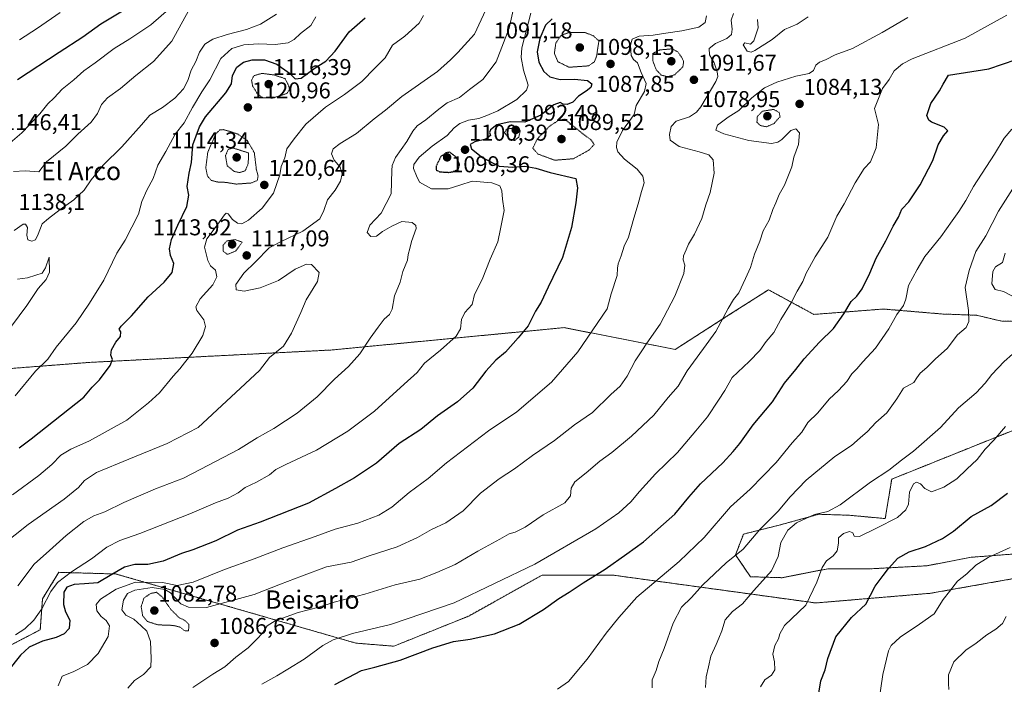
# Model space of a CAD drawing. Units: metres. Extents: x 586778 to 590211, y 4745173 to 4747530.
# Drawn here: x 588300 to 588731, y 4745435 to 4745725 of the extents above; entities that cross this region are included whole.
import ezdxf
from ezdxf.enums import TextEntityAlignment as Align

# ---------------------------------------------------------------- set-up
doc = ezdxf.new("R2010")
doc.units = ezdxf.units.M
doc.header["$MEASUREMENT"] = 0
doc.linetypes.add('TRAZOS', pattern=[0.75, 0.5, -0.25])
doc.linetypes.add('TRAZOS2', pattern=[0.375, 0.25, -0.125])
for name, color, linetype, lineweight in [('Arbolado forestal', 92, 'TRAZOS', 0), ('Arbolado forestal CxS', 92, 'Continuous', 0), ('Carátula', 7, 'Continuous', 5), ('Curva de nivel maestra', 36, 'Continuous', 30), ('Curva de nivel maestra depresión', 36, 'TRAZOS2', 30), ('Curva de nivel normal', 36, 'Continuous', 0), ('Curva de nivel normal depresión', 36, 'TRAZOS2', 0), ('Punto de cota en terreno', 7, 'Continuous', 0), ('Rótulo de punto de cota en terreno', 19, 'Continuous', 0), ('Texto cartográfico', 19, 'Continuous', 0)]:
    doc.layers.add(name, color=color, linetype=linetype, lineweight=lineweight)
doc.styles.add('Arial', font='txt', dxfattribs={"height": 0.2})

# ---------------------------------------------------------------- blocks, each defined once
blk = doc.blocks.new('*U151')
at = {"layer": 'Arbolado forestal CxS', "color": 92, "linetype": 'Continuous', "lineweight": 0}
blk.add_polyline3d([(588293.63, 4745450.52, 1103.45), (588309.13, 4745458.64, 1102.69), (588310.11, 4745472.15, 1105.92), (588317.24, 4745483.71, 1106.24), (588322.62, 4745483.55, 1104.81), (588339.07, 4745483.07, 1100.15), (588342.33, 4745482.97, 1099.05), (588447.13, 4745452.76, 1078.62), (588463.71, 4745451.44, 1076.89), (588496.44, 4745464.6, 1077.5), (588528.48, 4745482.48, 1078.3), (588559.52, 4745482.48, 1073.82), (588648.18, 4745470.31, 1054.19), (588698.29, 4745474.54, 1046.06), (588779.95, 4745488.96, 1036.5)], dxfattribs=at)
blk = doc.blocks.new('*U163')
at = {"layer": 'Curva de nivel normal', "color": 36, "linetype": 'Continuous', "lineweight": 0}
blk.add_polyline3d([(588504.76, 4745731.29, 1115), (588498.95, 4745718.9, 1115), (588491.62, 4745710.79, 1115), (588488.45, 4745707.64, 1115), (588482.84, 4745702.49, 1115), (588467.17, 4745691.58, 1115), (588460.11, 4745685.63, 1115), (588455.11, 4745681.83, 1115), (588447.32, 4745675.41, 1115), (588440.21, 4745671.07, 1115), (588437.17, 4745668.73, 1115), (588436.45, 4745666.56, 1115), (588437.66, 4745663.82, 1115), (588440.18, 4745660.79, 1115), (588441.07, 4745657.84, 1115), (588440.32, 4745654.6, 1115), (588438.09, 4745650.74, 1115), (588434.74, 4745646.52, 1115), (588433.07, 4745641.85, 1115), (588431.4, 4745638.19, 1115), (588423.94, 4745632.82, 1115), (588414.14, 4745628.03, 1115), (588409.14, 4745625.49, 1115), (588403.25, 4745619.42, 1115), (588398.15, 4745614.42, 1115), (588394.6, 4745609.44, 1115), (588394.79, 4745607.09, 1115), (588398.32, 4745606.56, 1115), (588405.24, 4745607.94, 1115), (588413.27, 4745611.24, 1115), (588420.52, 4745616.09, 1115), (588425.58, 4745618.4, 1115), (588427.75, 4745618.22, 1115), (588431.02, 4745614.66, 1115), (588430.33, 4745610.83, 1115), (588425.4, 4745602.79, 1115), (588423.09, 4745597.17, 1115), (588418.9, 4745588.26, 1115), (588415.48, 4745582.57, 1115), (588409.37, 4745577.63, 1115), (588405.01, 4745571.93, 1115), (588378.18, 4745547.02, 1115), (588364.61, 4745539.92, 1115), (588347.8, 4745533.18, 1115), (588333.66, 4745527.3, 1115), (588328.47, 4745523.79, 1115), (588325.86, 4745520.71, 1115), (588319.52, 4745515.72, 1115), (588303.78, 4745504.63, 1115), (588292.52, 4745495.62, 1115)], dxfattribs=at)
blk = doc.blocks.new('*U173')
at = {"layer": 'Curva de nivel normal', "color": 36, "linetype": 'Continuous', "lineweight": 0}
blk.add_polyline3d([(588365.3, 4745729.72, 1145), (588357.46, 4745722.87, 1145), (588348.35, 4745716.77, 1145), (588341.42, 4745712.6, 1145), (588333.19, 4745706.24, 1145), (588328.19, 4745702.8, 1145), (588323.87, 4745698.94, 1145), (588318.73, 4745694.77, 1145), (588315.18, 4745691.07, 1145), (588312.47, 4745688.46, 1145), (588308.89, 4745683.96, 1145), (588301.13, 4745675.76, 1145), (588294.94, 4745670.41, 1145)], dxfattribs=at)
blk = doc.blocks.new('*U174')
at = {"layer": 'Curva de nivel normal', "color": 36, "linetype": 'Continuous', "lineweight": 0}
for points in [[(588412.44, 4745727.6, 1135), (588405.42, 4745723.14, 1135), (588399.32, 4745720.82, 1135), (588390.85, 4745718.74, 1135), (588384.64, 4745716.64, 1135), (588381.1, 4745714.44, 1135), (588378.75, 4745710.98, 1135), (588377.13, 4745706.93, 1135), (588375.13, 4745703.17, 1135), (588373.61, 4745698.57, 1135), (588371.75, 4745694.91, 1135), (588367.92, 4745690.8, 1135), (588362.6, 4745686.82, 1135), (588357.06, 4745683.4, 1135), (588353.32, 4745679.16, 1135), (588344.77, 4745669.54, 1135), (588336.68, 4745661.63, 1135), (588331.44, 4745655.21, 1135), (588328.33, 4745650.67, 1135), (588323.86, 4745646.4, 1135), (588317.88, 4745642.19, 1135), (588312.72, 4745638.32, 1135), (588309.96, 4745635.91, 1135), (588308.27, 4745631.42, 1135), (588306.98, 4745629, 1135), (588305.51, 4745628.4, 1135), (588303.75, 4745629, 1135), (588303.29, 4745631.08, 1135), (588303.56, 4745634.42, 1135), (588302.64, 4745635.79, 1135), (588301.66, 4745635.77, 1135), (588297.67, 4745633.02, 1135)], [(588299.12, 4745611.84, 1135), (588303.54, 4745612.43, 1135), (588307.16, 4745613.61, 1135), (588309.94, 4745614.39, 1135), (588311.48, 4745616.76, 1135), (588312.97, 4745621.47, 1135), (588313.09, 4745614.86, 1135), (588311.7, 4745611.71, 1135), (588308.14, 4745607.69, 1135), (588303.28, 4745600.35, 1135), (588296.59, 4745591.21, 1135)]]:
    blk.add_polyline3d(points, dxfattribs=at)
blk = doc.blocks.new('*U185')
at = {"layer": 'Curva de nivel normal', "color": 36, "linetype": 'Continuous', "lineweight": 0}
blk.add_polyline3d([(588516.46, 4745731.93, 1110), (588514.12, 4745721.44, 1110), (588508.43, 4745706.7, 1110), (588502.66, 4745699.05, 1110), (588496.76, 4745694.69, 1110), (588492.4, 4745691.11, 1110), (588486.98, 4745688.9, 1110), (588483.31, 4745686.01, 1110), (588477.64, 4745681.38, 1110), (588473.93, 4745678.74, 1110), (588471.96, 4745676.39, 1110), (588469.37, 4745671.91, 1110), (588464.46, 4745664.98, 1110), (588462.96, 4745661.47, 1110), (588462.89, 4745659.3, 1110), (588462.5, 4745649.07, 1110), (588458.14, 4745640.64, 1110), (588453.28, 4745635.32, 1110), (588451.99, 4745632.23, 1110), (588453.58, 4745630.4, 1110), (588456.07, 4745630.57, 1110), (588458.73, 4745632.65, 1110), (588462.88, 4745634.88, 1110), (588467.18, 4745636.97, 1110), (588471.68, 4745636.62, 1110), (588473.34, 4745635.18, 1110), (588473.42, 4745633.87, 1110), (588471.4, 4745628.28, 1110), (588470.68, 4745625.26, 1110), (588470.02, 4745622.6, 1110), (588469.62, 4745620.02, 1110), (588467.69, 4745615.08, 1110), (588466.43, 4745610.42, 1110), (588464, 4745604.58, 1110), (588463.03, 4745598.65, 1110), (588461.86, 4745596.29, 1110), (588459.43, 4745594.34, 1110), (588456.78, 4745590.75, 1110), (588453.29, 4745586.08, 1110), (588448.82, 4745579.22, 1110), (588443.93, 4745573.65, 1110), (588437.78, 4745568.1, 1110), (588430.16, 4745560.39, 1110), (588421.51, 4745553.3, 1110), (588411.17, 4745546.52, 1110), (588403.98, 4745542.43, 1110), (588395.77, 4745537.36, 1110), (588382.61, 4745530.5, 1110), (588371.74, 4745524.91, 1110), (588359.52, 4745520.21, 1110), (588345.66, 4745514.26, 1110), (588337.4, 4745510.09, 1110), (588332.5, 4745508.36, 1110), (588328.24, 4745505.9, 1110), (588320.5, 4745499.86, 1110), (588313.17, 4745493.28, 1110), (588306.49, 4745487.32, 1110), (588299.32, 4745477.87, 1110)], dxfattribs=at)
blk = doc.blocks.new('*U188')
at = {"layer": 'Curva de nivel normal', "color": 36, "linetype": 'Continuous', "lineweight": 0}
blk.add_polyline3d([(588300.08, 4745716.43, 1155), (588307.89, 4745721.4, 1155), (588317.82, 4745728.34, 1155)], dxfattribs=at)
blk = doc.blocks.new('*U190')
at = {"layer": 'Curva de nivel normal', "color": 36, "linetype": 'Continuous', "lineweight": 0}
blk.add_polyline3d([(588476.61, 4745727, 1120), (588474.77, 4745723.58, 1120), (588468.57, 4745717.99, 1120), (588463.1, 4745713.99, 1120), (588459.84, 4745708.46, 1120), (588455.58, 4745704.14, 1120), (588449.77, 4745698.19, 1120), (588442.17, 4745692.44, 1120), (588433.84, 4745686.94, 1120), (588425.18, 4745679.45, 1120), (588420.17, 4745673.13, 1120), (588416.87, 4745668.74, 1120), (588416.06, 4745664.74, 1120), (588414.46, 4745661.07, 1120), (588413.86, 4745657.41, 1120), (588411.12, 4745649.41, 1120), (588406.19, 4745642.74, 1120), (588400.2, 4745637.59, 1120), (588397.3, 4745636, 1120), (588395.33, 4745636.23, 1120), (588393.16, 4745637.9, 1120), (588391.27, 4745640.28, 1120), (588390.34, 4745640.6, 1120), (588389.68, 4745639.95, 1120), (588386.09, 4745634.8, 1120), (588381.88, 4745629.42, 1120), (588380.86, 4745625.75, 1120), (588382.35, 4745619.91, 1120), (588383.58, 4745617.61, 1120), (588385.73, 4745615.75, 1120), (588386.31, 4745612.87, 1120), (588384.53, 4745609.38, 1120), (588378.99, 4745603.24, 1120), (588377.07, 4745599.69, 1120), (588377.53, 4745598.04, 1120), (588380.69, 4745594.06, 1120), (588381.33, 4745591.07, 1120), (588380.19, 4745587.16, 1120), (588375.57, 4745579.52, 1120), (588372.18, 4745575.22, 1120), (588370.17, 4745572.57, 1120), (588367.22, 4745569.34, 1120), (588361.31, 4745562.08, 1120), (588356.45, 4745557.76, 1120), (588346.94, 4745550.24, 1120), (588330.67, 4745541.13, 1120), (588322.52, 4745537.45, 1120), (588318.19, 4745534.84, 1120), (588314.19, 4745530.82, 1120), (588308.44, 4745526.07, 1120), (588297, 4745517.51, 1120)], dxfattribs=at)
blk = doc.blocks.new('*U193')
at = {"layer": 'Curva de nivel normal', "color": 36, "linetype": 'Continuous', "lineweight": 0}
blk.add_polyline3d([(588523.63, 4745728.06, 1105), (588519.72, 4745712.8, 1105), (588519.36, 4745708.7, 1105), (588520.35, 4745703.05, 1105), (588522.44, 4745696.54, 1105), (588521.63, 4745694.42, 1105), (588517.49, 4745690.26, 1105), (588509.16, 4745685.33, 1105), (588504.32, 4745683.35, 1105), (588500.82, 4745681.98, 1105), (588496.33, 4745681.27, 1105), (588492.5, 4745679.82, 1105), (588490.13, 4745677.88, 1105), (588487.02, 4745674.52, 1105), (588480.47, 4745669.9, 1105), (588474.84, 4745665.16, 1105), (588472.48, 4745661.92, 1105), (588472.36, 4745660.11, 1105), (588473.56, 4745657.01, 1105), (588474.88, 4745654.17, 1105), (588480.22, 4745651.19, 1105), (588487.52, 4745651.27, 1105), (588492.56, 4745652.9, 1105), (588497.95, 4745654.61, 1105), (588506.6, 4745653.81, 1105), (588510.04, 4745652.57, 1105), (588510.98, 4745650.41, 1105), (588511.23, 4745646.74, 1105), (588511.93, 4745641.74, 1105), (588510.33, 4745633.75, 1105), (588509.12, 4745628.08, 1105), (588505.76, 4745620.47, 1105), (588502.26, 4745611.63, 1105), (588498.9, 4745605.14, 1105), (588497.89, 4745600.77, 1105), (588494.76, 4745597.16, 1105), (588493.25, 4745594.22, 1105), (588492.81, 4745590.09, 1105), (588490.96, 4745586.91, 1105), (588484.17, 4745580.76, 1105), (588477.17, 4745575.13, 1105), (588473.84, 4745571.08, 1105), (588468.18, 4745565.96, 1105), (588455.23, 4745554.13, 1105), (588443.52, 4745545.38, 1105), (588429.84, 4745537.07, 1105), (588416.5, 4745530.88, 1105), (588412.15, 4745528.59, 1105), (588409.39, 4745526.29, 1105), (588403.73, 4745523.08, 1105), (588398.73, 4745520.82, 1105), (588395.7, 4745518.49, 1105), (588391.26, 4745516.09, 1105), (588385.7, 4745514.07, 1105), (588374.55, 4745509.31, 1105), (588352.65, 4745500.72, 1105), (588343.89, 4745497.61, 1105), (588338.19, 4745494.64, 1105), (588331.52, 4745489.63, 1105), (588322.82, 4745483.99, 1105), (588316.72, 4745479.25, 1105), (588313.7, 4745475.3, 1105), (588309.75, 4745467.74, 1105), (588306.29, 4745462.76, 1105), (588302.42, 4745459.07, 1105), (588298.23, 4745456.46, 1105)], dxfattribs=at)
blk = doc.blocks.new('*U197')
at = {"layer": 'Curva de nivel normal', "color": 36, "linetype": 'Continuous', "lineweight": 0}
blk.add_polyline3d([(588375.48, 4745731.92, 1140), (588366.62, 4745715.82, 1140), (588358.7, 4745706.93, 1140), (588350.96, 4745700.73, 1140), (588344.19, 4745695.04, 1140), (588338.48, 4745691.01, 1140), (588335.89, 4745688.06, 1140), (588334.14, 4745684.23, 1140), (588331.31, 4745680.44, 1140), (588325.59, 4745675.11, 1140), (588320.32, 4745669.91, 1140), (588311.84, 4745663.01, 1140), (588308.45, 4745658.74, 1140), (588302.52, 4745659.19, 1140), (588297.46, 4745658.76, 1140)], dxfattribs=at)
blk = doc.blocks.new('*U208')
at = {"layer": 'Curva de nivel maestra', "color": 36, "linetype": 'Continuous', "lineweight": 30}
blk.add_polyline3d([(588299.86, 4745538.06, 1125), (588305.2, 4745542.1, 1125), (588328.19, 4745560.23, 1125), (588331.76, 4745564.58, 1125), (588335.04, 4745567.82, 1125), (588339.66, 4745574.03, 1125), (588340.72, 4745576.76, 1125), (588340.02, 4745578.52, 1125), (588340.22, 4745580.98, 1125), (588342.19, 4745584.24, 1125), (588344.15, 4745586.76, 1125), (588344.32, 4745588.82, 1125), (588343.64, 4745589.95, 1125), (588344.46, 4745591.29, 1125), (588348.98, 4745595.75, 1125), (588356.35, 4745604.08, 1125), (588363.3, 4745610.42, 1125), (588366.83, 4745614.75, 1125), (588367.48, 4745618.68, 1125), (588366.08, 4745622.14, 1125), (588365.65, 4745625.03, 1125), (588366.57, 4745629.16, 1125), (588369.24, 4745635.39, 1125), (588373.14, 4745643.58, 1125), (588374.02, 4745648.5, 1125), (588373.4, 4745652.28, 1125), (588374.17, 4745658.06, 1125), (588375.19, 4745662.75, 1125), (588375.88, 4745670.48, 1125), (588378.79, 4745678.4, 1125), (588381.3, 4745682.66, 1125), (588390.28, 4745693.15, 1125), (588392.66, 4745697.08, 1125), (588393.11, 4745700.74, 1125), (588395.1, 4745704.41, 1125), (588398.02, 4745706.59, 1125), (588401.75, 4745707.68, 1125), (588407.13, 4745707.59, 1125), (588412.5, 4745705.66, 1125), (588418.06, 4745701.86, 1125), (588420.51, 4745699.37, 1125), (588423.19, 4745699.64, 1125), (588429.34, 4745704.06, 1125), (588434.03, 4745707.08, 1125), (588438.05, 4745711.36, 1125), (588444.23, 4745719.91, 1125), (588451.13, 4745725.97, 1125)], dxfattribs=at)
blk = doc.blocks.new('*U211')
at = {"layer": 'Curva de nivel maestra', "color": 36, "linetype": 'Continuous', "lineweight": 30}
blk.add_polyline3d([(588532.87, 4745725.5, 1100), (588529.99, 4745722.78, 1100), (588527.48, 4745716.88, 1100), (588526.43, 4745711.07, 1100), (588527.12, 4745706.61, 1100), (588529.31, 4745702.46, 1100), (588531.92, 4745700.16, 1100), (588536.38, 4745698.96, 1100), (588542.72, 4745699.12, 1100), (588548.37, 4745698.57, 1100), (588550.26, 4745697.14, 1100), (588549.89, 4745695.59, 1100), (588547.83, 4745693.91, 1100), (588544.49, 4745691.8, 1100), (588542.01, 4745689.14, 1100), (588539.46, 4745688.04, 1100), (588537.73, 4745688.31, 1100), (588536.41, 4745689.03, 1100), (588533.58, 4745688.03, 1100), (588527.94, 4745683.44, 1100), (588521.02, 4745680.32, 1100), (588514.52, 4745680.55, 1100), (588508.8, 4745679.24, 1100), (588506, 4745677.06, 1100), (588505.58, 4745675.89, 1100), (588505.9, 4745674.61, 1100), (588503.97, 4745672.9, 1100), (588499.07, 4745671.73, 1100), (588497.08, 4745670.66, 1100), (588497.64, 4745668.75, 1100), (588502.6, 4745664.79, 1100), (588509.79, 4745661.19, 1100), (588515.79, 4745660.66, 1100), (588520.93, 4745661.18, 1100), (588525.82, 4745660.33, 1100), (588532.02, 4745658.36, 1100), (588543.22, 4745655.8, 1100), (588543.94, 4745651.68, 1100), (588543.2, 4745645.19, 1100), (588541.33, 4745634.37, 1100), (588537.41, 4745621.32, 1100), (588531.13, 4745608.32, 1100), (588528.09, 4745601.79, 1100), (588525.68, 4745597.84, 1100), (588522.49, 4745591.42, 1100), (588518.04, 4745586.13, 1100), (588512.56, 4745579.94, 1100), (588508.32, 4745576.4, 1100), (588503.87, 4745571.62, 1100), (588498.17, 4745564.19, 1100), (588491.5, 4745558.24, 1100), (588482.84, 4745552.03, 1100), (588475.45, 4745546.11, 1100), (588465.97, 4745539.96, 1100), (588456.12, 4745531.38, 1100), (588446.53, 4745524.99, 1100), (588438.19, 4745520.4, 1100), (588426.35, 4745513.97, 1100), (588405.26, 4745505.61, 1100), (588395.39, 4745502.06, 1100), (588385.85, 4745497.45, 1100), (588375.85, 4745493.52, 1100), (588370.85, 4745491.96, 1100), (588362.86, 4745488.59, 1100), (588356.22, 4745487.12, 1100), (588350.53, 4745487.17, 1100), (588345.9, 4745485.97, 1100), (588340.37, 4745482.78, 1100), (588334.24, 4745479.09, 1100), (588328.47, 4745478.64, 1100), (588323.98, 4745478.32, 1100), (588320.67, 4745477.26, 1100), (588319.48, 4745474.99, 1100), (588319.27, 4745469.64, 1100), (588320.09, 4745466.44, 1100), (588322.04, 4745462.77, 1100), (588321.7, 4745459.1, 1100), (588319.63, 4745456.84, 1100), (588316.07, 4745455.26, 1100), (588310.14, 4745453.7, 1100), (588304.24, 4745450.98, 1100), (588300.45, 4745447.49, 1100), (588294.85, 4745440.31, 1100)], dxfattribs=at)
blk = doc.blocks.new('*U215')
at = {"layer": 'Curva de nivel maestra', "color": 36, "linetype": 'Continuous', "lineweight": 30}
blk.add_polyline3d([(588350.14, 4745731.88, 1150), (588335.64, 4745723.17, 1150), (588327.77, 4745717.51, 1150), (588317.39, 4745710.8, 1150), (588299.16, 4745698.88, 1150)], dxfattribs=at)
blk = doc.blocks.new('5PATER')
at = {"layer": 'Carátula', "linetype": 'Continuous', "lineweight": 5}
h = blk.add_hatch(color=250, dxfattribs=at)
edge = h.paths.add_edge_path()
edge.add_ellipse((0, 0.01), major_axis=(-1.33, -1.34), ratio=0.999422, start_angle=0, end_angle=360)

msp = doc.modelspace()

# ---------------------------------------------------------------- linework, layer by layer
at = {"layer": 'Arbolado forestal', "color": 92, "linetype": 'TRAZOS', "lineweight": 0}
for points in [[(588759.08, 4745593.32, 1057.53), (588729.52, 4745593.4, 1062.15), (588718.39, 4745596.03, 1064.29), (588703.74, 4745596.57, 1066.74), (588677.69, 4745598.75, 1071.22), (588647.29, 4745596.39, 1077.36), (588627.48, 4745607.18, 1082.29), (588609.32, 4745595.56, 1084.68), (588586.73, 4745581.11, 1087.57), (588538.24, 4745590.61, 1097.27), (588436.23, 4745580.84, 1111.91), (588330.42, 4745575.42, 1126.65), (588218.64, 4745566.74, 1144.74), (588164.92, 4745551.55, 1144.55), (588150.99, 4745530.12, 1146.45), (588124.47, 4745527.47, 1149.54), (588099.81, 4745557.52, 1158.7), (588055.32, 4745551.55, 1159.47), (588026.95, 4745521.54, 1151.94), (588016.58, 4745485.19, 1144.43), (587997.39, 4745474.13, 1141.5), (588001.82, 4745457.17, 1139.08)], [(588735.5, 4745491.77, 1043.96), (588716.07, 4745490.27, 1046.11), (588696.69, 4745486.55, 1047.66), (588672, 4745485.25, 1051.45), (588653.38, 4745485.25, 1054.35), (588633.46, 4745481.35, 1058.65), (588619.6, 4745481.79, 1061.3), (588613.11, 4745491.31, 1064.92), (588616.57, 4745500.41, 1066.29), (588632.16, 4745504.31, 1062.78), (588649.49, 4745509.07, 1059.29), (588662.91, 4745508.64, 1058.49), (588678.54, 4745507.18, 1055.59), (588681.35, 4745524.41, 1059.04), (588734.01, 4745545.57, 1053.92)], [(588293.63, 4745450.52, 1103.45), (588309.13, 4745458.64, 1102.69), (588310.11, 4745472.15, 1105.92), (588317.24, 4745483.71, 1106.24), (588322.62, 4745483.55, 1104.81), (588339.07, 4745483.07, 1100.15), (588342.33, 4745482.97, 1099.05), (588447.13, 4745452.76, 1078.62), (588463.71, 4745451.44, 1076.89), (588496.44, 4745464.6, 1077.5), (588528.48, 4745482.48, 1078.3), (588559.52, 4745482.48, 1073.82), (588648.18, 4745470.31, 1054.19), (588698.29, 4745474.54, 1046.06), (588779.95, 4745488.96, 1036.5)]]:
    msp.add_polyline3d(points, dxfattribs=at)
at = {"layer": 'Arbolado forestal CxS', "color": 92, "linetype": 'Continuous', "lineweight": 0}
for points in [[(588759.08, 4745593.32, 1057.53), (588729.52, 4745593.4, 1062.15), (588718.39, 4745596.03, 1064.29), (588703.74, 4745596.57, 1066.74), (588677.69, 4745598.75, 1071.22), (588647.29, 4745596.39, 1077.36), (588627.48, 4745607.18, 1082.29), (588609.32, 4745595.56, 1084.68), (588586.73, 4745581.11, 1087.57), (588538.24, 4745590.61, 1097.27), (588436.23, 4745580.84, 1111.91), (588330.42, 4745575.42, 1126.65), (588218.64, 4745566.74, 1144.74)], [(588218.64, 4745566.74, 1144.74), (588330.42, 4745575.42, 1126.65), (588436.23, 4745580.84, 1111.91), (588538.24, 4745590.61, 1097.27), (588586.73, 4745581.11, 1087.57), (588609.32, 4745595.56, 1084.68), (588627.48, 4745607.18, 1082.29), (588647.29, 4745596.39, 1077.36), (588677.69, 4745598.75, 1071.22), (588703.74, 4745596.57, 1066.74), (588718.39, 4745596.03, 1064.29), (588729.52, 4745593.4, 1062.15), (588759.08, 4745593.32, 1057.53)], [(588735.5, 4745491.77, 1043.96), (588716.07, 4745490.27, 1046.11), (588696.69, 4745486.55, 1047.66), (588672.01, 4745485.25, 1051.45), (588653.38, 4745485.25, 1054.35), (588633.46, 4745481.35, 1058.65), (588619.61, 4745481.79, 1061.3), (588613.11, 4745491.31, 1064.92), (588616.57, 4745500.41, 1066.29), (588632.16, 4745504.3, 1062.78), (588649.49, 4745509.07, 1059.29), (588662.91, 4745508.63, 1058.49), (588678.54, 4745507.18, 1055.59), (588681.35, 4745524.41, 1059.04), (588734.01, 4745545.57, 1053.92)], [(588734.01, 4745545.57, 1053.92), (588681.35, 4745524.41, 1059.04), (588678.54, 4745507.18, 1055.59), (588662.91, 4745508.63, 1058.49), (588649.49, 4745509.07, 1059.29), (588632.16, 4745504.3, 1062.78), (588616.57, 4745500.41, 1066.29), (588613.11, 4745491.31, 1064.92), (588619.61, 4745481.79, 1061.3), (588633.46, 4745481.35, 1058.65), (588653.38, 4745485.25, 1054.35), (588672.01, 4745485.25, 1051.45), (588696.69, 4745486.55, 1047.66), (588716.07, 4745490.27, 1046.11), (588735.5, 4745491.77, 1043.96)], [(588779.95, 4745488.96, 1036.5), (588698.29, 4745474.54, 1046.06), (588648.18, 4745470.31, 1054.19), (588559.52, 4745482.48, 1073.82), (588528.48, 4745482.48, 1078.3), (588496.44, 4745464.6, 1077.5), (588463.71, 4745451.44, 1076.89), (588447.13, 4745452.76, 1078.62), (588342.33, 4745482.97, 1099.05), (588339.07, 4745483.07, 1100.15), (588322.62, 4745483.55, 1104.81), (588317.24, 4745483.71, 1106.24), (588310.11, 4745472.15, 1105.92), (588309.13, 4745458.64, 1102.69), (588293.63, 4745450.52, 1103.45)]]:
    msp.add_polyline3d(points, dxfattribs=at)
at = {"layer": 'Curva de nivel maestra', "color": 36, "linetype": 'Continuous', "lineweight": 30}
for points in [[(588437.92, 4745434.66, 1075), (588449.54, 4745440.76, 1075), (588455.4, 4745442.3, 1075), (588466.41, 4745445.4, 1075), (588480.73, 4745450.7, 1075), (588489.84, 4745453.43, 1075), (588497.13, 4745454.52, 1075), (588507.66, 4745456.8, 1075), (588518.45, 4745461.06, 1075), (588529.16, 4745467.44, 1075), (588535.83, 4745472.21, 1075), (588540.41, 4745475.04, 1075), (588546.51, 4745479.07, 1075), (588556.16, 4745485.04, 1075), (588565.51, 4745491.74, 1075), (588572.8, 4745497.09, 1075), (588586.56, 4745509.09, 1075), (588592.65, 4745516.49, 1075), (588597.76, 4745522.35, 1075), (588607.56, 4745531.49, 1075), (588612, 4745536.43, 1075), (588614.92, 4745539.93, 1075), (588620.86, 4745548.12, 1075), (588629.25, 4745558.26, 1075), (588634.56, 4745566.42, 1075), (588639.5, 4745572.3, 1075), (588643.15, 4745576.98, 1075), (588649.82, 4745584.27, 1075), (588655.9, 4745590.19, 1075), (588660.44, 4745596.6, 1075), (588663.6, 4745601.98, 1075), (588666.06, 4745604.35, 1075), (588668.46, 4745607.61, 1075), (588671.77, 4745614.38, 1075), (588674.64, 4745620.97, 1075), (588678.86, 4745628.54, 1075), (588682.07, 4745635.01, 1075), (588684.37, 4745638.89, 1075), (588685.86, 4745642.41, 1075), (588688.81, 4745645.65, 1075), (588693.84, 4745653.06, 1075), (588699.29, 4745663.65, 1075), (588701.73, 4745670.41, 1075), (588704.02, 4745674.41, 1075), (588705.92, 4745676.61, 1075), (588704.3, 4745678.17, 1075), (588698.79, 4745680.39, 1075), (588697.57, 4745681.21, 1075), (588696.72, 4745683.32, 1075), (588698.4, 4745688.54, 1075), (588702.24, 4745694.02, 1075), (588703.84, 4745696.94, 1075), (588706.14, 4745700.87, 1075), (588723.88, 4745703.7, 1075), (588735.8, 4745707.72, 1075)], [(588649.24, 4745429.14, 1050), (588650.37, 4745436.31, 1050), (588652.32, 4745441.13, 1050), (588653.47, 4745446.03, 1050), (588656.93, 4745455.48, 1050), (588663.81, 4745463.95, 1050), (588670.1, 4745469.77, 1050), (588674.2, 4745477.72, 1050), (588677.66, 4745482.25, 1050), (588679.9, 4745485.33, 1050), (588684.04, 4745489.87, 1050), (588688.99, 4745492.7, 1050), (588696.21, 4745495.06, 1050), (588703.56, 4745498.42, 1050), (588708.34, 4745501.76, 1050), (588716.06, 4745508.09, 1050), (588724.84, 4745512.94, 1050), (588731.98, 4745518.25, 1050)]]:
    msp.add_polyline3d(points, dxfattribs=at)
at = {"layer": 'Curva de nivel maestra depresión', "color": 36, "linetype": 'TRAZOS2', "lineweight": 30}
msp.add_polyline3d([(588487.63, 4745658.45, 1100), (588490.17, 4745658.86, 1100), (588491.92, 4745660.02, 1100), (588492.48, 4745661.94, 1100), (588491.08, 4745665.01, 1100), (588488.17, 4745667.23, 1100), (588486.47, 4745666.98, 1100), (588484.28, 4745665.38, 1100), (588482.26, 4745661.34, 1100), (588482.23, 4745659.36, 1100), (588483.67, 4745658.74, 1100), (588487.63, 4745658.45, 1100)], dxfattribs=at)
at = {"layer": 'Curva de nivel normal', "color": 36, "linetype": 'Continuous', "lineweight": 0}
for points in [[(588612.26, 4745727.85, 1090), (588611.2, 4745725.01, 1090), (588611.65, 4745721, 1090), (588611.36, 4745718.72, 1090), (588609.31, 4745716.88, 1090), (588604.38, 4745714.77, 1090), (588601.55, 4745712.58, 1090), (588601.66, 4745709.76, 1090), (588603.73, 4745706.32, 1090), (588605.11, 4745702.35, 1090), (588605.3, 4745700.3, 1090), (588604.44, 4745698.18, 1090), (588597.9, 4745687.06, 1090), (588596.08, 4745684.76, 1090), (588592.92, 4745682.76, 1090), (588587.19, 4745680.81, 1090), (588584.96, 4745678.42, 1090), (588584.18, 4745675.06, 1090), (588584.55, 4745672.5, 1090), (588588.46, 4745669.72, 1090), (588597.22, 4745667.47, 1090), (588601.46, 4745666.16, 1090), (588603.3, 4745663.99, 1090), (588603.73, 4745658.07, 1090), (588602.06, 4745649.69, 1090), (588600.06, 4745644.21, 1090), (588598.37, 4745638.36, 1090), (588595.12, 4745631.42, 1090), (588592.53, 4745627.08, 1090), (588591.57, 4745624.56, 1090), (588590.38, 4745621.93, 1090), (588590.15, 4745620.22, 1090), (588590.91, 4745617.84, 1090), (588590.42, 4745614.2, 1090), (588586.58, 4745604.32, 1090), (588580.15, 4745592.08, 1090), (588574.27, 4745583.83, 1090), (588572.07, 4745580.42, 1090), (588569.25, 4745576.08, 1090), (588565.67, 4745569.42, 1090), (588562.59, 4745565.08, 1090), (588558.64, 4745561.36, 1090), (588550.55, 4745553.52, 1090), (588542.65, 4745548.08, 1090), (588533.89, 4745541.26, 1090), (588524.27, 4745534.75, 1090), (588516.44, 4745528.94, 1090), (588509.69, 4745524.57, 1090), (588501.62, 4745518.36, 1090), (588494.03, 4745510.64, 1090), (588486.48, 4745505.27, 1090), (588480.12, 4745502.46, 1090), (588474.03, 4745498.96, 1090), (588465.14, 4745494.81, 1090), (588452.96, 4745490.93, 1090), (588445.03, 4745488.14, 1090), (588434.3, 4745486.12, 1090), (588423.36, 4745481.97, 1090), (588414.16, 4745478.6, 1090), (588402.57, 4745474.06, 1090), (588381.86, 4745468.29, 1090), (588373.88, 4745468.45, 1090), (588370.51, 4745469.95, 1090), (588366.1, 4745474.69, 1090), (588363.58, 4745476.24, 1090), (588358.07, 4745477.04, 1090), (588350.44, 4745475.95, 1090), (588347.32, 4745474.48, 1090), (588345.5, 4745471.54, 1090), (588344.82, 4745467.3, 1090), (588346.58, 4745464.95, 1090), (588350.04, 4745463.2, 1090), (588353.2, 4745460.26, 1090), (588355.78, 4745458.04, 1090), (588357.38, 4745453.43, 1090), (588357.62, 4745446.03, 1090), (588357.5, 4745442.44, 1090), (588354.28, 4745439.09, 1090), (588350.35, 4745436.38, 1090), (588347.42, 4745433.05, 1090)], [(588429.66, 4745726.37, 1130), (588427.41, 4745722.66, 1130), (588422.84, 4745719.1, 1130), (588420.18, 4745716.55, 1130), (588417.51, 4745715.06, 1130), (588411.86, 4745714.3, 1130), (588404.53, 4745714.62, 1130), (588398.1, 4745714.2, 1130), (588392.94, 4745712.52, 1130), (588388.05, 4745708.18, 1130), (588383.19, 4745698.9, 1130), (588379.79, 4745693.7, 1130), (588375.61, 4745686.82, 1130), (588372.04, 4745680.08, 1130), (588368.13, 4745675.1, 1130), (588363.99, 4745667.5, 1130), (588360.58, 4745661.64, 1130), (588358.55, 4745655.74, 1130), (588355.72, 4745650.68, 1130), (588353.5, 4745645.71, 1130), (588352.11, 4745640.25, 1130), (588346.29, 4745628.77, 1130), (588342.56, 4745623.08, 1130), (588336.98, 4745611.42, 1130), (588330.69, 4745601.25, 1130), (588324.86, 4745592.72, 1130), (588316.01, 4745582.07, 1130), (588312.48, 4745576.82, 1130), (588307.08, 4745571.55, 1130), (588298.11, 4745560.88, 1130)], [(588600.46, 4745726.79, 1095), (588599.81, 4745724, 1095), (588597.03, 4745721.96, 1095), (588589.66, 4745720.24, 1095), (588582.6, 4745719.34, 1095), (588577.11, 4745718.37, 1095), (588570.98, 4745717.9, 1095), (588567.92, 4745716.63, 1095), (588567.1, 4745714.06, 1095), (588567.52, 4745709.56, 1095), (588568.41, 4745707.74, 1095), (588570.16, 4745706.24, 1095), (588571.87, 4745702.04, 1095), (588574.04, 4745697.31, 1095), (588573.25, 4745693.74, 1095), (588569.7, 4745687.74, 1095), (588568.72, 4745683.74, 1095), (588563.66, 4745676.74, 1095), (588561.25, 4745671.58, 1095), (588561.04, 4745669.32, 1095), (588561.62, 4745667.39, 1095), (588564.55, 4745664.16, 1095), (588570.07, 4745659.8, 1095), (588572.54, 4745656.75, 1095), (588573.08, 4745653.9, 1095), (588571.92, 4745650.07, 1095), (588570.55, 4745644.76, 1095), (588568.6, 4745638.4, 1095), (588566.34, 4745630.16, 1095), (588564.34, 4745626.27, 1095), (588563.11, 4745622.04, 1095), (588561.74, 4745618.48, 1095), (588561.46, 4745616.64, 1095), (588561.32, 4745613.39, 1095), (588558.73, 4745605.44, 1095), (588556.98, 4745598.87, 1095), (588544.21, 4745580.08, 1095), (588532.57, 4745566.75, 1095), (588517.5, 4745553.76, 1095), (588505.08, 4745545.56, 1095), (588486.77, 4745531.56, 1095), (588478.73, 4745524.76, 1095), (588470.35, 4745518.53, 1095), (588462.84, 4745512.18, 1095), (588457.17, 4745508.63, 1095), (588448.02, 4745505.18, 1095), (588438.05, 4745502.61, 1095), (588429.34, 4745499.35, 1095), (588415.11, 4745494.44, 1095), (588402.59, 4745489.54, 1095), (588389.62, 4745484.9, 1095), (588375.96, 4745479.45, 1095), (588368.96, 4745477.96, 1095), (588362.52, 4745479.28, 1095), (588350.81, 4745479.46, 1095), (588342.31, 4745476.4, 1095), (588335.45, 4745471.94, 1095), (588333.56, 4745469.66, 1095), (588333.84, 4745466.9, 1095), (588335.75, 4745464.45, 1095), (588338, 4745462.68, 1095), (588339.39, 4745460.38, 1095), (588338.87, 4745455.65, 1095), (588334.47, 4745448.2, 1095), (588329.71, 4745443.44, 1095), (588323.56, 4745440.27, 1095), (588318.77, 4745438.29, 1095), (588316.89, 4745434.1, 1095)], [(588688.47, 4745726.1, 1085), (588677.26, 4745719.49, 1085), (588664.28, 4745712.59, 1085), (588656.59, 4745709.77, 1085), (588652.39, 4745707.69, 1085), (588649.78, 4745706.66, 1085), (588648.24, 4745705.35, 1085), (588647.23, 4745703.02, 1085), (588645.34, 4745701.62, 1085), (588639.48, 4745700.48, 1085), (588631.15, 4745697.88, 1085), (588625.82, 4745695.32, 1085), (588620.15, 4745691.07, 1085), (588614.48, 4745685.52, 1085), (588609.85, 4745682.55, 1085), (588605.27, 4745679.11, 1085), (588604.41, 4745676.93, 1085), (588607.98, 4745675.35, 1085), (588618.92, 4745672.36, 1085), (588628.84, 4745671.07, 1085), (588631.61, 4745671.63, 1085), (588633.31, 4745672.85, 1085), (588637.22, 4745676.74, 1085), (588639.46, 4745677.46, 1085), (588641.05, 4745675.71, 1085), (588640.57, 4745670.62, 1085), (588638.58, 4745665.07, 1085), (588637.68, 4745660.86, 1085), (588636.21, 4745657.21, 1085), (588634.47, 4745652.86, 1085), (588632.14, 4745648.74, 1085), (588630.68, 4745645.07, 1085), (588629.42, 4745642.21, 1085), (588627.77, 4745637.64, 1085), (588625.1, 4745632.88, 1085), (588623.68, 4745628.36, 1085), (588621.45, 4745622.69, 1085), (588619.7, 4745616.88, 1085), (588617.41, 4745612.03, 1085), (588614.46, 4745605.79, 1085), (588612.27, 4745602.91, 1085), (588609.88, 4745598.93, 1085), (588604.52, 4745588.96, 1085), (588599.02, 4745581.55, 1085), (588592, 4745571.75, 1085), (588587.98, 4745565.08, 1085), (588583.61, 4745560.08, 1085), (588577.36, 4745552.42, 1085), (588567.66, 4745543.17, 1085), (588559.03, 4745536.1, 1085), (588553.73, 4745532.26, 1085), (588547.79, 4745527.16, 1085), (588542.88, 4745523.29, 1085), (588541.22, 4745520.48, 1085), (588540.94, 4745517.09, 1085), (588538.47, 4745514.09, 1085), (588528.92, 4745508.76, 1085), (588521.19, 4745503.47, 1085), (588516.76, 4745501.28, 1085), (588514.09, 4745500.5, 1085), (588510.04, 4745498.15, 1085), (588500.39, 4745492.92, 1085), (588490.5, 4745487.12, 1085), (588482.47, 4745483.63, 1085), (588475.12, 4745480.79, 1085), (588464.35, 4745478.28, 1085), (588450.99, 4745474.17, 1085), (588437.66, 4745470.6, 1085), (588430.96, 4745468.54, 1085), (588421.82, 4745466.16, 1085), (588411.87, 4745462.46, 1085), (588408.33, 4745460.28, 1085), (588406.34, 4745457.1, 1085), (588403.75, 4745454.44, 1085), (588400.01, 4745450.75, 1085), (588394.57, 4745446.61, 1085), (588389.85, 4745442.47, 1085), (588384.51, 4745439.28, 1085), (588380.18, 4745436.24, 1085), (588375.85, 4745433.32, 1085)], [(588731.7, 4745727.12, 1080), (588713.53, 4745717.14, 1080), (588690.32, 4745707.99, 1080), (588686.06, 4745705.94, 1080), (588682.5, 4745702.85, 1080), (588680.24, 4745699.09, 1080), (588677.41, 4745695.07, 1080), (588673.77, 4745686.37, 1080), (588675.61, 4745679.33, 1080), (588674.62, 4745669.17, 1080), (588672.16, 4745663.1, 1080), (588669.36, 4745660.07, 1080), (588665.33, 4745653.82, 1080), (588660.6, 4745644.71, 1080), (588657.38, 4745639.32, 1080), (588653.5, 4745630.1, 1080), (588647.88, 4745621.59, 1080), (588645.46, 4745617.08, 1080), (588644.01, 4745614.42, 1080), (588642.47, 4745610.71, 1080), (588640.08, 4745606.48, 1080), (588637.44, 4745601.43, 1080), (588632.82, 4745594.15, 1080), (588629.82, 4745588.46, 1080), (588626.44, 4745584.52, 1080), (588623.65, 4745580.66, 1080), (588619.11, 4745575.79, 1080), (588611.56, 4745568.78, 1080), (588608.48, 4745563.22, 1080), (588605.66, 4745558.86, 1080), (588600.88, 4745551.62, 1080), (588595.71, 4745545.57, 1080), (588587.77, 4745535.99, 1080), (588578.15, 4745526.8, 1080), (588571.04, 4745519.03, 1080), (588567.34, 4745514.47, 1080), (588562.05, 4745509.67, 1080), (588552.02, 4745502.71, 1080), (588525.34, 4745487.33, 1080), (588490.04, 4745470.42, 1080), (588462.21, 4745460.84, 1080), (588445.61, 4745456.91, 1080), (588437.15, 4745454.21, 1080), (588432.65, 4745451.68, 1080), (588424.52, 4745445.72, 1080), (588417.3, 4745441.39, 1080), (588412.62, 4745438.5, 1080), (588406.01, 4745434.77, 1080)], [(588644.88, 4745726.4, 1090), (588639.98, 4745723.18, 1090), (588634.46, 4745720.86, 1090), (588629.05, 4745716.5, 1090), (588621.46, 4745711.7, 1090), (588619.87, 4745711.04, 1090), (588618.1, 4745711.43, 1090), (588616.4, 4745714.17, 1090), (588617.16, 4745715.03, 1090), (588619.67, 4745714.47, 1090), (588621.1, 4745715.9, 1090), (588623.05, 4745721.54, 1090), (588622.7, 4745725.28, 1090)], [(588733.82, 4745677.28, 1070), (588730.46, 4745673.42, 1070), (588726.29, 4745666.34, 1070), (588717.11, 4745652.35, 1070), (588713.76, 4745646.23, 1070), (588710.76, 4745641.29, 1070), (588707.8, 4745637.28, 1070), (588702.9, 4745630.3, 1070), (588695.8, 4745621.75, 1070), (588692.47, 4745616.08, 1070), (588688.7, 4745608.99, 1070), (588687.54, 4745603.05, 1070), (588686.5, 4745600.32, 1070), (588683.62, 4745596.42, 1070), (588680.14, 4745590.11, 1070), (588674.25, 4745581.6, 1070), (588668.81, 4745575.66, 1070), (588666.1, 4745572.55, 1070), (588663.99, 4745570.41, 1070), (588661.77, 4745567.02, 1070), (588658.14, 4745563.11, 1070), (588653.95, 4745559.35, 1070), (588649.01, 4745553.42, 1070), (588644.66, 4745549.14, 1070), (588642.01, 4745544.93, 1070), (588637.86, 4745540.35, 1070), (588630.82, 4745531.63, 1070), (588619.48, 4745520.05, 1070), (588610.82, 4745512.28, 1070), (588599.36, 4745498.92, 1070), (588588.39, 4745488.48, 1070), (588569.95, 4745472.92, 1070), (588562.12, 4745464.03, 1070), (588556.56, 4745457.07, 1070), (588548.24, 4745445.7, 1070), (588540.03, 4745436.04, 1070), (588535.27, 4745432.7, 1070)], [(588734.24, 4745651.07, 1065), (588728, 4745641.47, 1065), (588722.49, 4745630.68, 1065), (588718.11, 4745623.82, 1065), (588715.19, 4745615.51, 1065), (588713.48, 4745608.09, 1065), (588714.92, 4745598.17, 1065), (588715.14, 4745593.26, 1065), (588713.86, 4745590.7, 1065), (588710.12, 4745587.54, 1065), (588705.55, 4745581.43, 1065), (588700.47, 4745577.01, 1065), (588696.65, 4745573.15, 1065), (588693.86, 4745570.75, 1065), (588692.39, 4745568.74, 1065), (588691.08, 4745566.71, 1065), (588686.59, 4745564.24, 1065), (588683.6, 4745559.44, 1065), (588679.19, 4745553.38, 1065), (588674.4, 4745549.22, 1065), (588670.72, 4745545.21, 1065), (588667.62, 4745542.46, 1065), (588663.74, 4745539.08, 1065), (588656.48, 4745534.24, 1065), (588643.92, 4745523.93, 1065), (588637, 4745516.75, 1065), (588631.77, 4745510.43, 1065), (588623.73, 4745502.43, 1065), (588616.48, 4745493.87, 1065), (588609.02, 4745487.86, 1065), (588598.86, 4745478.21, 1065), (588593.89, 4745472.77, 1065), (588589.52, 4745468.44, 1065), (588585.76, 4745461.44, 1065), (588581.83, 4745450.44, 1065), (588579.61, 4745444.77, 1065), (588578.39, 4745440.77, 1065), (588576.58, 4745436.77, 1065), (588576.68, 4745433.24, 1065)], [(588730.99, 4745623.12, 1060), (588729.78, 4745619.14, 1060), (588726.8, 4745617.17, 1060), (588725.58, 4745615.12, 1060), (588725.14, 4745609.7, 1060), (588726.59, 4745607.24, 1060), (588730.2, 4745606.41, 1060), (588733.82, 4745604.47, 1060)], [(588734.13, 4745579.03, 1060), (588730.52, 4745575.85, 1060), (588725.08, 4745570.15, 1060), (588722.23, 4745566.37, 1060), (588718.32, 4745562.17, 1060), (588710.55, 4745555.58, 1060), (588702.75, 4745547.05, 1060), (588690.91, 4745536.67, 1060), (588685.58, 4745532.66, 1060), (588680.12, 4745528.41, 1060), (588672.06, 4745523.04, 1060), (588658.79, 4745513.21, 1060), (588653.48, 4745510.29, 1060), (588647.56, 4745508.99, 1060), (588639.78, 4745505.26, 1060), (588635.93, 4745502.12, 1060), (588632.93, 4745496.73, 1060), (588631.71, 4745490.67, 1060), (588628.78, 4745484.33, 1060), (588621.15, 4745475.8, 1060), (588616.06, 4745469.92, 1060), (588611.8, 4745466.62, 1060), (588608.57, 4745462.9, 1060), (588607.07, 4745458.21, 1060), (588605.72, 4745454.94, 1060), (588604.67, 4745452.1, 1060), (588602.25, 4745447.02, 1060), (588601.33, 4745442.37, 1060), (588600.2, 4745438.1, 1060), (588599.96, 4745433.38, 1060)], [(588731.08, 4745547.47, 1055), (588726.05, 4745541.44, 1055), (588722.28, 4745537.45, 1055), (588718.69, 4745532.93, 1055), (588714.28, 4745528.74, 1055), (588709.82, 4745524.56, 1055), (588704.18, 4745520.93, 1055), (588698.73, 4745518.89, 1055), (588695.79, 4745520.3, 1055), (588694, 4745522.36, 1055), (588692.27, 4745523.07, 1055), (588690.84, 4745522.34, 1055), (588689.12, 4745518.76, 1055), (588688.67, 4745513.43, 1055), (588687.49, 4745510.94, 1055), (588683.92, 4745507.61, 1055), (588674.73, 4745502.99, 1055), (588667.31, 4745499.42, 1055), (588664.98, 4745499.56, 1055), (588664.39, 4745501.01, 1055), (588662.93, 4745501.56, 1055), (588660.23, 4745500.63, 1055), (588658.12, 4745498.76, 1055), (588658.06, 4745496.43, 1055), (588657.52, 4745493.12, 1055), (588655.79, 4745490.89, 1055), (588652.89, 4745488.79, 1055), (588650.99, 4745485.76, 1055), (588648.67, 4745479.35, 1055), (588643.82, 4745469.35, 1055), (588634.52, 4745460.44, 1055), (588632.46, 4745456.77, 1055), (588631.9, 4745454.63, 1055), (588630.3, 4745451.68, 1055), (588629.43, 4745447.91, 1055), (588630.09, 4745444.65, 1055), (588630.27, 4745441.12, 1055), (588628.85, 4745438.77, 1055), (588625.87, 4745436.77, 1055), (588624.05, 4745433.64, 1055)], [(588733.11, 4745494.61, 1045), (588723.53, 4745490.19, 1045), (588718.14, 4745486.77, 1045), (588714.14, 4745483.06, 1045), (588710.2, 4745479.78, 1045), (588706.7, 4745475.36, 1045), (588703.86, 4745471.77, 1045), (588699.89, 4745465.6, 1045), (588693.5, 4745461.08, 1045), (588685.02, 4745455.32, 1045), (588681.17, 4745451.76, 1045), (588679.9, 4745449.45, 1045), (588677.46, 4745439.1, 1045), (588675.82, 4745428.1, 1045)], [(588731.37, 4745464.45, 1040), (588729.86, 4745461.33, 1040), (588726.94, 4745458.85, 1040), (588722.98, 4745456.37, 1040), (588718.31, 4745452.76, 1040), (588713.73, 4745449.73, 1040), (588708.47, 4745444.66, 1040), (588706.25, 4745438.97, 1040), (588706.14, 4745435.07, 1040), (588706.31, 4745432.44, 1040)]]:
    msp.add_polyline3d(points, dxfattribs=at)
at = {"layer": 'Curva de nivel normal depresión', "color": 36, "linetype": 'TRAZOS2', "lineweight": 0}
for points in [[(588540.27, 4745704.38, 1095), (588548.81, 4745704.98, 1095), (588551.41, 4745706.8, 1095), (588552.32, 4745709.15, 1095), (588553.35, 4745715.92, 1095), (588550.87, 4745718.15, 1095), (588547.2, 4745719.57, 1095), (588540.28, 4745719.56, 1095), (588536.84, 4745718.31, 1095), (588534.52, 4745714.97, 1095), (588533.89, 4745710.42, 1095), (588535.44, 4745706.8, 1095), (588540.27, 4745704.38, 1095)], [(588583.38, 4745700.21, 1090), (588586.48, 4745701.1, 1090), (588590.07, 4745704.53, 1090), (588590.4, 4745707.03, 1090), (588589.48, 4745708.74, 1090), (588587.81, 4745711.13, 1090), (588585.35, 4745712.42, 1090), (588580.05, 4745711.96, 1090), (588576.87, 4745710.45, 1090), (588576.92, 4745707.16, 1090), (588578.42, 4745703.29, 1090), (588580.57, 4745700.98, 1090), (588583.38, 4745700.21, 1090)], [(588410.69, 4745690.92, 1120), (588416.94, 4745692.91, 1120), (588418.06, 4745694.67, 1120), (588417.82, 4745696.1, 1120), (588416.18, 4745699.4, 1120), (588411.27, 4745701.03, 1120), (588406.04, 4745701.69, 1120), (588402.57, 4745700.72, 1120), (588401.5, 4745698.77, 1120), (588401.93, 4745696.31, 1120), (588404.07, 4745692.72, 1120), (588406.48, 4745691.03, 1120), (588410.69, 4745690.92, 1120)], [(588626.61, 4745678.34, 1080), (588629.91, 4745679.83, 1080), (588632.53, 4745682.74, 1080), (588632.17, 4745684.6, 1080), (588629.75, 4745685.96, 1080), (588624.83, 4745685.18, 1080), (588622.54, 4745682.76, 1080), (588622.46, 4745680.33, 1080), (588624, 4745678.86, 1080), (588626.61, 4745678.34, 1080)], [(588534.06, 4745663.75, 1095), (588542.18, 4745664.41, 1095), (588549.12, 4745668.23, 1095), (588551.28, 4745670.69, 1095), (588549.81, 4745672.76, 1095), (588546.16, 4745675.4, 1095), (588538.38, 4745681.7, 1095), (588535.83, 4745681.27, 1095), (588531.75, 4745678.59, 1095), (588526.49, 4745673.17, 1095), (588524.47, 4745669.07, 1095), (588526.71, 4745666.45, 1095), (588534.06, 4745663.75, 1095)], [(588394.85, 4745653.33, 1120), (588401.21, 4745653.8, 1120), (588404.02, 4745654.91, 1120), (588404.36, 4745656.74, 1120), (588403.58, 4745659.91, 1120), (588402.71, 4745667.06, 1120), (588399.57, 4745672.42, 1120), (588395.54, 4745675.15, 1120), (588392.18, 4745676.31, 1120), (588389.04, 4745677.12, 1120), (588387.7, 4745677, 1120), (588385.86, 4745675.33, 1120), (588382.35, 4745667.26, 1120), (588381.51, 4745660.48, 1120), (588382.21, 4745656.84, 1120), (588383.86, 4745654.95, 1120), (588386.44, 4745654.26, 1120), (588390.18, 4745654.08, 1120), (588394.85, 4745653.33, 1120)], [(588516.44, 4745672.35, 1095), (588518.36, 4745673.83, 1095), (588518.96, 4745676.74, 1095), (588516.33, 4745677.83, 1095), (588513.02, 4745677.4, 1095), (588512.13, 4745675.8, 1095), (588514.07, 4745673.23, 1095), (588516.44, 4745672.35, 1095)], [(588396.27, 4745658.35, 1115), (588398.69, 4745659.15, 1115), (588400.05, 4745662.29, 1115), (588400.18, 4745666.93, 1115), (588393.41, 4745669.12, 1115), (588391.24, 4745668.43, 1115), (588390.08, 4745665.8, 1115), (588390.83, 4745661.37, 1115), (588393.86, 4745658.89, 1115), (588396.27, 4745658.35, 1115)], [(588390.98, 4745622.61, 1115), (588394.57, 4745624.11, 1115), (588397.41, 4745627.98, 1115), (588394.32, 4745629.06, 1115), (588390.68, 4745628.5, 1115), (588389, 4745626.55, 1115), (588389.12, 4745623.88, 1115), (588390.98, 4745622.61, 1115)], [(588373.94, 4745458.12, 1085), (588374.12, 4745460.87, 1085), (588372.54, 4745462.57, 1085), (588369.83, 4745463.89, 1085), (588366.21, 4745467.48, 1085), (588362.55, 4745472.77, 1085), (588360, 4745475.01, 1085), (588357.42, 4745474.5, 1085), (588354.43, 4745472.44, 1085), (588353.25, 4745468.69, 1085), (588353.89, 4745464.68, 1085), (588355.97, 4745462.23, 1085), (588360.52, 4745460.76, 1085), (588367.12, 4745460.52, 1085), (588370.18, 4745459.8, 1085), (588372.18, 4745458.23, 1085), (588373.94, 4745458.12, 1085)]]:
    msp.add_polyline3d(points, dxfattribs=at)

# ---------------------------------------------------------------- block references
at = {"layer": 'Arbolado forestal CxS', "color": 92, "linetype": 'Continuous', "lineweight": 0}
msp.add_blockref('*U151', (0, 0), dxfattribs=at)
at = {"layer": 'Curva de nivel maestra', "color": 36, "linetype": 'Continuous', "lineweight": 30}
for name in ['*U211', '*U215', '*U208']:
    msp.add_blockref(name, (0, 0), dxfattribs=at)
at = {"layer": 'Curva de nivel normal', "color": 36, "linetype": 'Continuous', "lineweight": 0}
for name in ['*U188', '*U173', '*U197', '*U174', '*U190', '*U163', '*U185', '*U193']:
    msp.add_blockref(name, (0, 0), dxfattribs=at)
at = {"layer": 'Punto de cota en terreno', "linetype": 'Continuous', "lineweight": 0}
for p in [(588545, 4745713, 1091.18), (588558.44, 4745705.82, 1098.15), (588585, 4745707, 1087.85), (588409, 4745697, 1116.39), (588594.89, 4745698.89, 1091.67), (588641.09, 4745688.36, 1084.13), (588399.9, 4745686.82, 1120.96), (588627, 4745683, 1078.95), (588517, 4745677, 1092.49), (588537, 4745673, 1089.52), (588494.82, 4745668.34, 1100.39), (588395, 4745665, 1114.34), (588487, 4745665, 1099.36), (588407.08, 4745652.95, 1120.64), (588393, 4745627, 1113.92), (588399.38, 4745622.15, 1117.09), (588359, 4745467, 1082.78), (588385.33, 4745452.84, 1086.62)]:
    msp.add_blockref('5PATER', p, dxfattribs=at)

# ---------------------------------------------------------------- texts
at = {"layer": 'Rótulo de punto de cota en terreno', "color": 19, "linetype": 'Continuous', "lineweight": 0, "style": 'Arial'}
for s, p in [('1091,18', (588507.39, 4745714.76)), ('1098,15', (588552.02, 4745707.58)), ('1116,39', (588410.76, 4745698.76)), ('1091,67', (588596.65, 4745700.65)), ('1120,96', (588401.66, 4745688.58)), ('1087,85', (588552.02, 4745691.44)), ('1084,13', (588642.85, 4745690.12)), ('1078,95', (588598.22, 4745684.76)), ('1092,49', (588518.76, 4745678.76)), ('1146,41', (588292.88, 4745674.72)), ('1089,52', (588538.76, 4745674.76)), ('1114,34', (588366.04, 4745666.76)), ('1100,39', (588496.58, 4745670.1)), ('1120,64', (588408.84, 4745654.71)), ('1099,36', (588488.76, 4745656.31)), ('1138,1', (588299.55, 4745639.82)), ('1113,92', (588358.34, 4745628.76)), ('1117,09', (588401.14, 4745623.91)), ('1082,78', (588360.76, 4745468.76)), ('1086,62', (588387.09, 4745454.6))]:
    msp.add_text(s, height=7, dxfattribs=at).set_placement(p, align=Align.BOTTOM_LEFT)
at = {"layer": 'Texto cartográfico', "color": 19, "linetype": 'Continuous', "lineweight": 0, "style": 'Arial'}
for s, p in [('El Arco', (588326.96, 4745659.04)), ('Beisario', (588428.08, 4745471.79))]:
    msp.add_text(s, height=8, dxfattribs=at).set_placement(p, align=Align.MIDDLE_CENTER)

doc.saveas('drawing.dxf')
